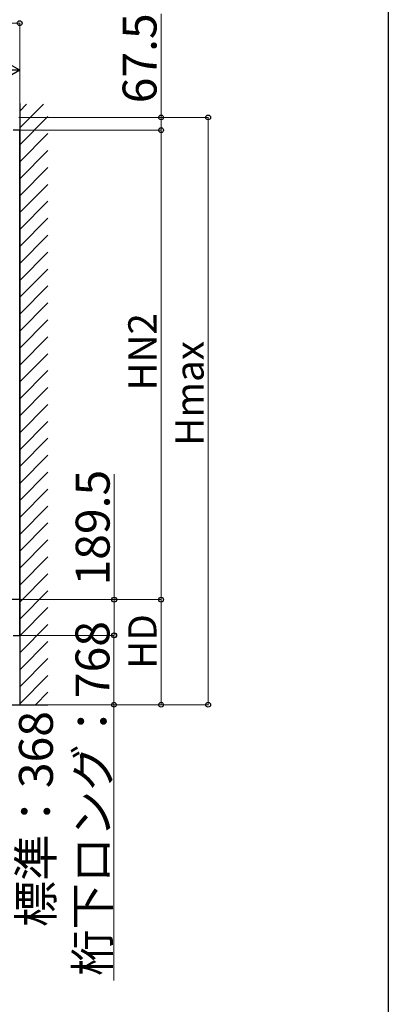
# Model space of a CAD drawing. Extents: x 0 to 15840, y 0 to 25654.
# Drawn here: x 13884 to 15840, y 17084 to 22306 of the extents above; entities that cross this region are included whole.
import ezdxf

# ---------------------------------------------------------------- set-up
doc = ezdxf.new("R2010")
doc.units = 0
doc.linetypes.add('YDIVIDE_1', pattern=[15, 10, -1, 1, -1, 1, -1])
doc.layers.add('YKK_A1', color=4, linetype='CONTINUOUS', lineweight=30)
doc.layers.add('YKK_D', color=6, linetype='CONTINUOUS', lineweight=13)
doc.layers.add('YKK_ZWAK', color=7, linetype='CONTINUOUS')
doc.styles.get("Standard").update_dxf_attribs({"font": 'txt', "bigfont": 'BIGFONT'})

msp = doc.modelspace()

# ---------------------------------------------------------------- linework, layer by layer
at = {"layer": 'YKK_A1'}
for p, q in [((13884.2, 21861.8), (13884.2, 18673.1)), ((13884.2, 21720.5), (13849.7, 21720.5)), ((13884.2, 19041.1), (13884.2, 21720.5)), ((13849.7, 19041.1), (13884.2, 19041.1)), ((11719, 18673.1), (14033.6, 18673.1))]:
    msp.add_line(p, q, dxfattribs=at)
at = {"layer": 'YKK_A1', "linetype": 'Continuous'}
for p, q in [((13884.2, 21821.9), (13920.6, 21858.3)), ((13884.2, 21732.1), (14010.4, 21858.3)), ((13884.2, 21642.3), (14034.2, 21792.3)), ((13884.2, 21552.5), (14034.2, 21702.5)), ((13884.2, 21462.7), (14034.2, 21612.7)), ((13884.2, 21372.9), (14034.2, 21522.9)), ((13884.2, 21283.1), (14034.2, 21433.1)), ((13884.2, 21193.3), (14034.2, 21343.3)), ((13884.2, 21103.5), (14034.2, 21253.5)), ((13884.2, 21013.7), (14034.2, 21163.7)), ((13884.2, 20923.9), (14034.2, 21073.9)), ((13884.2, 20834.1), (14034.2, 20984.1)), ((13884.2, 20744.3), (14034.2, 20894.3)), ((13884.2, 20654.5), (14034.2, 20804.5)), ((13884.2, 20564.7), (14034.2, 20714.7)), ((13884.2, 20474.9), (14034.2, 20624.9)), ((13884.2, 20385.1), (14034.2, 20535.1)), ((13884.2, 20295.3), (14034.2, 20445.3)), ((13884.2, 20205.5), (14034.2, 20355.5)), ((13884.2, 20115.7), (14034.2, 20265.7)), ((13884.2, 20025.9), (14034.2, 20175.9)), ((13884.2, 19936.1), (14034.2, 20086.1)), ((13884.2, 19846.3), (14034.2, 19996.3)), ((13884.2, 19756.5), (14034.2, 19906.5)), ((13884.2, 19666.7), (14034.2, 19816.7)), ((13884.2, 19576.9), (14034.2, 19726.9)), ((13884.2, 19487.1), (14034.2, 19637.1)), ((13884.2, 19397.2), (14034.2, 19547.2)), ((13884.2, 19307.4), (14034.2, 19457.4)), ((13884.2, 19217.6), (14034.2, 19367.6)), ((13884.2, 19127.8), (14034.2, 19277.8)), ((13884.2, 19038), (14034.2, 19188)), ((13884.2, 18948.2), (14034.2, 19098.2)), ((13884.2, 18858.4), (14034.2, 19008.4)), ((13884.2, 18768.6), (14034.2, 18918.6)), ((13884.2, 18678.8), (14034.2, 18828.8)), ((13968.4, 18673.1), (14034.2, 18739))]:
    msp.add_line(p, q, dxfattribs=at)
at = {"layer": 'YKK_A1', "linetype": 'YDIVIDE_1', "ltscale": 20}
msp.add_line((13884.2, 19230.6), (541.2, 19230.6), dxfattribs=at)
at = {"layer": 'YKK_D'}
for p, q in [((14634.2, 21788), (14634.2, 22338.2)), ((13884.2, 22288), (12019.2, 22288)), ((13884.2, 21862.8), (13884.2, 22289)), ((13884.2, 21862.8), (13884.2, 22039)), ((13878.9, 21788), (14635.2, 21788)), ((13878.9, 21788), (14885.2, 21788)), ((14634.2, 21720.5), (14634.2, 21788)), ((14884.2, 18673.1), (14884.2, 21788)), ((13884.9, 21720.5), (14635.2, 21720.5)), ((13884.9, 21720.5), (14635.2, 21720.5)), ((14634.2, 19230.6), (14634.2, 21720.5)), ((14385.2, 19230.6), (14385.2, 19896)), ((13869.1, 19230.6), (14635.2, 19230.6)), ((13869.1, 19230.6), (14635.2, 19230.6)), ((13886.2, 19230.6), (14386.2, 19230.6)), ((14385.2, 19041.1), (14385.2, 19230.6)), ((14634.2, 18673.1), (14634.2, 19230.6)), ((13885.2, 19041.1), (14385.2, 19041.1)), ((13886.2, 19041.1), (14386.2, 19041.1)), ((14384.2, 19041.1), (14384.2, 18673.1)), ((14034.6, 18673.1), (14635.2, 18673.1)), ((14034.6, 18673.1), (14885.2, 18673.1)), ((14035.6, 18673.1), (14385.2, 18673.1)), ((14384.2, 18673.1), (14384.2, 17210.9))]:
    msp.add_line(p, q, dxfattribs=at)
at = {"layer": 'YKK_D', "lineweight": -2}
for q in [(13754.3, 22113), (13624.4, 22038), (13754.3, 21963)]:
    msp.add_line((13884.2, 22038), q, dxfattribs=at)
at = {"layer": 'YKK_D', "linetype": 'ByBlock', "lineweight": -2}
for centre in [(13884.2, 22288), (14634.2, 21788), (14884.2, 21788), (14634.2, 21720.5), (14634.2, 21720.5), (14385.2, 19230.6), (14634.2, 19230.6), (14634.2, 19230.6), (14384.2, 19041.1), (14385.2, 19041.1), (14384.2, 18673.1), (14634.2, 18673.1), (14884.2, 18673.1)]:
    msp.add_circle(centre, 12.8, dxfattribs=at)
at = {"layer": 'YKK_ZWAK'}
msp.add_line((15840, 24960), (15840, 0), dxfattribs=at)

# ---------------------------------------------------------------- texts
at = {"layer": 'YKK_D'}
for s, height, p in [('67.5', 180, (14610.2, 21863)), ('HN2', 150, (14610.2, 20339.6)), ('Hmax', 150, (14860.2, 20046.6)), ('189.5', 180, (14361.2, 19305.6)), ('HD', 150, (14610.2, 18863.9)), ('桁下ロング：768', 180, (14360.2, 17234.9)), ('標準：368', 180, (14060.2, 17494.1))]:
    msp.add_text(s, height=height, rotation=90, dxfattribs=at).set_placement(p)

doc.saveas('drawing.dxf')
